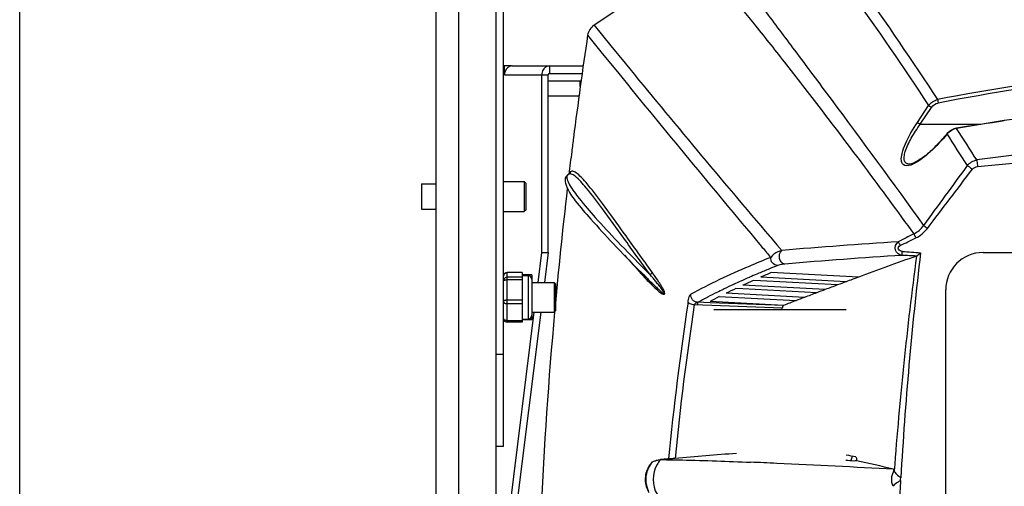
# Model space of a CAD drawing. Units: millimetres. Extents: x 2709 to 5034, y 380 to 1901.
# Drawn here: x 4088 to 4220, y 1197 to 1259 of the extents above; entities that cross this region are included whole.
import ezdxf

# ---------------------------------------------------------------- set-up
doc = ezdxf.new("R2010")
doc.units = ezdxf.units.MM
doc.header["$LTSCALE"] = 108.9
doc.layers.get('0').update_dxf_attribs({"linetype": 'CONTINUOUS'})
doc.layers.add('solid', color=7, linetype='CONTINUOUS', lineweight=30)
doc.layers.add('table', color=7, linetype='CONTINUOUS', lineweight=30)

msp = doc.modelspace()

# ---------------------------------------------------------------- linework, layer by layer
at = {"color": 7, "linetype": 'Continuous'}
msp.add_lwpolyline([(4208.45, 1227.82), (4208.44, 1227.81), (4208.43, 1227.81)], dxfattribs=at)
at = {"layer": 'solid'}
for p, q in [((4144.07, 1133.28), (4144.07, 1364.28)), ((4147.07, 1137.3), (4147.07, 1364.28)), ((4152.07, 1364.28), (4152.07, 1133.78)), ((4153.07, 1202.28), (4153.07, 1357.28)), ((4088.21, 1315.78), (4088.21, 1010.78)), ((4178.86, 1267.83), (4165.23, 1258.77)), ((4165.23, 1258.77), (4167.48, 1255.99)), ((4164.36, 1257.4), (4166.14, 1255.2)), ((4167.48, 1255.99), (4169.4, 1253.64)), ((4166.14, 1255.2), (4168.53, 1252.26)), ((4154.08, 1253.28), (4153.07, 1253.28)), ((4153.21, 1252.08), (4153.21, 1253.28)), ((4154.25, 1253.28), (4163.76, 1253.28)), ((4159.25, 1253.28), (4159.25, 1252.28)), ((4153.21, 1252.08), (4159.08, 1252.08)), ((4158.21, 1228.28), (4158.21, 1252.08)), ((4159.08, 1228.28), (4159.08, 1252.08)), ((4159.25, 1252.28), (4163.62, 1252.28)), ((4159.08, 1251.28), (4163.48, 1251.28)), ((4163.37, 1250.52), (4163.37, 1251.28)), ((4159.08, 1249.28), (4163.2, 1249.28)), ((4208.57, 1245.73), (4210.08, 1247.98)), ((4208.95, 1245.47), (4210.46, 1247.72)), ((4208.95, 1245.47), (4217.07, 1245.47)), ((4213.81, 1244.91), (4213.81, 1244.94)), ((4220.22, 1245.93), (4220.22, 1245.96)), ((4212.57, 1244.17), (4212.56, 1244.22)), ((4161.86, 1238.77), (4161.75, 1238.71)), ((4161.77, 1238.72), (4161.75, 1238.71)), ((4161.85, 1238.77), (4161.85, 1238.77)), ((4161.88, 1238.79), (4161.86, 1238.77)), ((4161.88, 1238.79), (4161.88, 1238.79)), ((4161.89, 1238.79), (4161.88, 1238.79)), ((4142.07, 1237.48), (4142.07, 1234.08)), ((4153.07, 1237.78), (4155.87, 1237.78)), ((4155.87, 1237.78), (4155.87, 1233.78)), ((4156.07, 1237.58), (4155.87, 1237.78)), ((4156.07, 1237.58), (4156.07, 1233.98)), ((4161.51, 1237.17), (4161.55, 1237.08)), ((4153.07, 1233.78), (4155.87, 1233.78)), ((4156.07, 1233.98), (4155.87, 1233.78)), ((4188.79, 1230.42), (4188.9, 1230.29)), ((4187.42, 1229.39), (4187.49, 1229.31)), ((4187.49, 1229.31), (4187.6, 1229.18)), ((4187.6, 1229.18), (4187.78, 1228.97)), ((4188.9, 1230.29), (4189.08, 1230.08)), ((4189.08, 1230.08), (4189.73, 1229.31)), ((4189.73, 1229.31), (4190.38, 1228.56)), ((4157.71, 1224.28), (4158.21, 1228.28)), ((4158.21, 1228.28), (4159.08, 1228.28)), ((4159.08, 1228.28), (4158.58, 1224.28)), ((4217.37, 1228.28), (4307.37, 1228.28)), ((4153.57, 1218.95), (4153.57, 1225.61)), ((4155.57, 1225.61), (4153.57, 1225.61)), ((4153.57, 1225.61), (4153.57, 1225.61)), ((4155.57, 1225.59), (4153.57, 1225.59)), ((4155.57, 1225.61), (4155.57, 1218.95)), ((4155.57, 1225.19), (4156.37, 1225.19)), ((4156.37, 1225.19), (4156.37, 1219.37)), ((4156.87, 1225.28), (4156.87, 1219.28)), ((4171.55, 1225.43), (4171.81, 1225.14)), ((4171.57, 1225.59), (4171.85, 1225.32)), ((4171.85, 1225.32), (4172.17, 1224.99)), ((4172.89, 1225.13), (4172.73, 1225.32)), ((4186.31, 1225.08), (4186.04, 1224.96)), ((4200.66, 1224.97), (4188.98, 1225.59)), ((4155.57, 1224.96), (4153.57, 1224.96)), ((4155.57, 1224.64), (4153.57, 1224.64)), ((4156.87, 1224.28), (4159.87, 1224.28)), ((4159.87, 1224.28), (4159.87, 1220.28)), ((4160.07, 1224.08), (4159.87, 1224.28)), ((4160.07, 1224.08), (4160.07, 1220.48)), ((4172.17, 1224.99), (4172.24, 1224.92)), ((4172.75, 1224.42), (4172.76, 1224.41)), ((4196.22, 1223.32), (4185.18, 1223.91)), ((4187.53, 1224.48), (4186.55, 1224.53)), ((4197.86, 1223.94), (4187.53, 1224.48)), ((4199.01, 1224.36), (4187.56, 1224.97)), ((4182.66, 1223.41), (4182.54, 1223.35)), ((4193.43, 1222.27), (4182.93, 1222.83)), ((4185.16, 1223.4), (4184.22, 1223.45)), ((4195.07, 1222.89), (4185.16, 1223.4)), ((4212.37, 1103.28), (4212.37, 1223.28)), ((4155.57, 1221.9), (4153.57, 1221.9)), ((4155.57, 1221.43), (4153.57, 1221.43)), ((4190.44, 1220.83), (4178.66, 1221.26)), ((4180.77, 1221.55), (4179.1, 1221.61)), ((4190.6, 1221.19), (4180.77, 1221.55)), ((4190.64, 1221.2), (4180.78, 1221.73)), ((4192.27, 1221.83), (4182, 1222.36)), ((4190.64, 1221.2), (4190.6, 1221.19)), ((4153.84, 1193.28), (4157.21, 1220.28)), ((4158.08, 1220.28), (4154.7, 1193.28)), ((4156.87, 1220.28), (4159.87, 1220.28)), ((4160.07, 1220.48), (4159.87, 1220.28)), ((4181.29, 1220.63), (4199.04, 1220.63)), ((4190.4, 1220.63), (4190.44, 1220.83)), ((4155.57, 1219.15), (4153.57, 1219.15)), ((4155.57, 1218.95), (4153.57, 1218.95)), ((4155.57, 1219.37), (4156.37, 1219.37)), ((4152.07, 1214.68), (4153.07, 1214.68)), ((4153.07, 1202.28), (4152.07, 1202.28)), ((4172.94, 1200.13), (4173.07, 1200.23)), ((4173.98, 1200.52), (4174.13, 1200.53)), ((4174.13, 1200.53), (4175.28, 1200.63)), ((4175.12, 1200.62), (4174.13, 1200.53)), ((4175.22, 1200.63), (4175.12, 1200.62))]:
    msp.add_line(p, q, dxfattribs=at)
for centre, radius, start, end in [((4794.78, 1163.32), 637.4, 171.51179, 172.75999), ((4154.26, 1252.34), 0.944, 101.3484, 115.534), ((4154.25, 1252.38), 0.904, 90.062, 101.3217), ((5300.14, 2177.93), 1460.44, 219.26339, 220.4501), ((4268.36, 952.9), 301.34, 92.6037, 100.9189), ((4268.44, 953.13), 300.65, 92.6217, 100.943), ((5791.27, 2573.85), 2092.82, 219.15991, 219.97209), ((4271.09, 917.18), 332.69, 92.8302, 98.7967), ((4336.26, 495.84), 759.04, 98.79404, 99.28372), ((4336.16, 494.67), 760.15, 98.77278, 99.26212), ((3631.08, 866.65), 694.74, 32.57333, 32.9879), ((4785.11, 1164.52), 627.66, 172.75747, 172.92602), ((3726.27, 929.28), 579.34, 32.42668, 32.92446), ((4261.45, 908.71), 335, 89.8416, 97.7051), ((4795.08, 1163.28), 637.71, 172.92607, 173.20142), ((1866.04, 2950.13), 2905.81, 323.74994, 323.94628), ((4795.08, 1163.28), 637.71, 173.3747, 174.85277), ((4541.5, 571.41), 738.87, 116.8233, 117.00439), ((4248.91, 545.12), 685.94, 93.58548, 94.89473), ((4355.19, 1392.99), 248.59, 221.6061, 222.3797), ((4249.55, 541.67), 687.58, 93.58791, 94.90342), ((4513.65, 378.19), 902.78, 109.76024, 110.28522), ((4704.43, 1161.64), 500.37, 172.4001, 175.7147), ((4705.21, 1169.5), 499.68, 173.2471, 176.7208), ((4231.2, 1542.38), 314.91, 265.5096, 265.9564), ((4217.37, 1223.28), 5, 90, 180), ((4238.85, 1103.8), 132.17, 111.7777, 112.2797), ((4153.57, 1225.11), 0.5, 90.1408, 180), ((4153.55, 1225.11), 0.478, 167.071, 179.9711), ((4153.55, 1225.11), 0.475, 165.9929, 167.0586), ((4156.37, 1224.69), 0.5, 0, 90), ((4416.85, 1470.42), 345.94, 224.9655, 225.1151), ((4111.75, 1172.98), 80.36, 40.1473, 40.4669), ((4136.47, 1199.19), 45.11, 35.6649, 35.9691), ((4233.94, 1115.58), 119.41, 112.988, 113.5094), ((4236.36, 1109.86), 125.62, 112.2781, 112.9864), ((4423.03, 1476.52), 355.24, 225.0922, 225.2075), ((4226.84, 1131.39), 102.07, 114.8514, 115.6464), ((4229.13, 1126.44), 107.53, 114.2835, 114.8533), ((4231.26, 1121.72), 112.7, 113.6536, 114.283), ((4230.71, 1125.69), 108.25, 114.0751, 114.8674), ((4222.27, 1140.76), 91.65, 116.2814, 117.1484), ((4224.43, 1136.4), 96.51, 115.72, 116.2839), ((4226.03, 1135.65), 97.25, 115.4627, 116.3097), ((4550.44, 1164.87), 376.92, 171.3396, 174.5558), ((4543.93, 1165.26), 369.54, 171.2839, 174.4991), ((4219.59, 1145.99), 85.77, 117.1469, 118.1642), ((4221.53, 1144.63), 87.21, 116.9506, 117.8575), ((4156.37, 1219.87), 0.5, 270, 0), ((4795.08, 1163.28), 637.71, 174.87242, 177.30277), ((4153.57, 1219.45), 0.5, 180, 270), ((4175.24, 1198.13), 3.05, 138.877, 140.6378), ((4177.17, 1197.9), 4.02, 140.2691, 150.5547), ((4177.08, 1197.97), 3.91, 139.0909, 140.2295), ((4174.1, 1102.28), 98.24, 89.5137, 89.9859), ((4147.36, 265.68), 935.31, 87.40336, 87.62049), ((4121, -308.62), 1510.21, 86.79712, 87.39115), ((4161.42, 743.33), 458.64, 85.1654, 85.3024), ((4186.59, 1130.78), 71.44, 78.9144, 79.961), ((4262.55, 1180.45), 66, 161.8838, 162.3913), ((4177.2, 1197.88), 4.06, 150.5867, 209.4133), ((4203.46, 1198.36), 2.11, 18.5199, 24.5104), ((4704.31, 1163.28), 499.18, 176.0422, 179.8815)]:
    msp.add_arc(centre, radius, start, end, dxfattribs=at)
msp.add_ellipse((4444.6, -8703.35), major_axis=(0, 9983.64), ratio=0.24492, start_param=0.104732, end_param=0.105318, dxfattribs=at)
for points, knots in [([(4180.61, 1270.63), (4180.78, 1270.35), (4181.48, 1269.48), (4182.88, 1267.55), (4185.2, 1264.53), (4188.37, 1260.36), (4192.4, 1254.99), (4199.56, 1245.41), (4205.31, 1237.56), (4209.41, 1231.9)], [0, 0, 0, 0, 0.020245, 0.069576, 0.148209, 0.256615, 0.395485, 0.565219, 1, 1, 1, 1]), ([(4178.86, 1267.83), (4178.93, 1267.86), (4179.17, 1267.62), (4179.56, 1267.3), (4180.21, 1266.58), (4181.06, 1265.64), (4182.14, 1264.39), (4183.44, 1262.85), (4184.95, 1261.03), (4187.42, 1258.01), (4191.02, 1253.45), (4195.98, 1247.05), (4201.8, 1239.37), (4205.9, 1233.78), (4208.09, 1230.77)], [0, 0, 0, 0, 0.004774, 0.016845, 0.036459, 0.063662, 0.098473, 0.140931, 0.191095, 0.249051, 0.388612, 0.559932, 0.76351, 1, 1, 1, 1]), ([(4197.85, 1268.16), (4198.85, 1266.8), (4203.46, 1260.43), (4207.88, 1253.93), (4211.28, 1248.78)], [0, 0, 0, 0, 0.214781, 1, 1, 1, 1]), ([(4196.62, 1267.25), (4197.63, 1265.91), (4202.26, 1259.59), (4206.69, 1253.12), (4210.08, 1247.98)], [0, 0, 0, 0, 0.214398, 1, 1, 1, 1]), ([(4159.25, 1253.28), (4159.01, 1253.28), (4158.66, 1253.12), (4158.45, 1252.85), (4158.41, 1252.77)], [0, 0, 0, 0, 0.734239, 1, 1, 1, 1]), ([(4210.08, 1247.98), (4210.1, 1247.97), (4210.22, 1247.88), (4210.35, 1247.8), (4210.46, 1247.72)], [0, 0, 0, 0, 0.15506, 1, 1, 1, 1]), ([(4211.28, 1248.78), (4211.28, 1248.76), (4211.31, 1248.6), (4211.34, 1248.45), (4211.36, 1248.32)], [0, 0, 0, 0, 0.155941, 1, 1, 1, 1]), ([(4206.42, 1240.57), (4206.38, 1240.91), (4206.52, 1241.71), (4207.17, 1243.47), (4207.96, 1244.82), (4208.57, 1245.73)], [0, 0, 0, 0, 0.177671, 0.420892, 1, 1, 1, 1]), ([(4207.52, 1240.14), (4207.38, 1240.13), (4207.08, 1240.18), (4206.79, 1240.58), (4206.78, 1241.17), (4207.03, 1242.22), (4207.76, 1243.71), (4208.52, 1244.87), (4208.95, 1245.47)], [0, 0, 0, 0, 0.067889, 0.132373, 0.219187, 0.338053, 0.648101, 1, 1, 1, 1]), ([(4208.57, 1245.73), (4208.59, 1245.71), (4208.72, 1245.63), (4208.84, 1245.54), (4208.95, 1245.47)], [0, 0, 0, 0, 0.154179, 1, 1, 1, 1]), ([(4212.56, 1244.22), (4212.11, 1243.68), (4211.21, 1242.67), (4209.84, 1241.39), (4208.64, 1240.54), (4207.85, 1240.15), (4207.53, 1240.14)], [0, 0, 0, 0, 0.32406, 0.614748, 0.853421, 1, 1, 1, 1]), ([(4212.57, 1244.17), (4211.86, 1243.32), (4210.49, 1241.87), (4208.92, 1240.6), (4208.12, 1240.2)], [0, 0, 0, 0, 0.556705, 1, 1, 1, 1]), ([(4206.65, 1240.06), (4206.62, 1240.09), (4206.49, 1240.23), (4206.44, 1240.43), (4206.42, 1240.57)], [0, 0, 0, 0, 0.221499, 1, 1, 1, 1]), ([(4208.12, 1240.2), (4207.98, 1240.13), (4207.54, 1239.92), (4206.9, 1239.83), (4206.65, 1240.06)], [0, 0, 0, 0, 0.327961, 1, 1, 1, 1]), ([(4215.28, 1239.94), (4215.32, 1239.91), (4215.55, 1239.75), (4215.77, 1239.58), (4215.96, 1239.44)], [0, 0, 0, 0, 0.1628, 1, 1, 1, 1]), ([(4216.53, 1240.68), (4216.54, 1240.64), (4216.58, 1240.35), (4216.61, 1240.06), (4216.64, 1239.81)], [0, 0, 0, 0, 0.161566, 1, 1, 1, 1]), ([(4161.78, 1238.73), (4161.62, 1238.65), (4161.33, 1238.34), (4161.34, 1237.94), (4161.36, 1237.74)], [0, 0, 0, 0, 0.481002, 1, 1, 1, 1]), ([(4161.75, 1238.71), (4161.66, 1238.66), (4161.57, 1238.51), (4161.57, 1238.37), (4161.58, 1238.32)], [0, 0, 0, 0, 0.706675, 1, 1, 1, 1]), ([(4161.58, 1238.32), (4161.58, 1238.26), (4161.64, 1237.92), (4161.8, 1237.61), (4161.94, 1237.37)], [0, 0, 0, 0, 0.187762, 1, 1, 1, 1]), ([(4162.67, 1238.52), (4162.59, 1238.58), (4162.36, 1238.74), (4162.02, 1238.86), (4161.86, 1238.77)], [0, 0, 0, 0, 0.348757, 1, 1, 1, 1]), ([(4161.95, 1238.86), (4161.94, 1238.85), (4161.92, 1238.82), (4161.9, 1238.8), (4161.89, 1238.79)], [0, 0, 0, 0, 0.499715, 1, 1, 1, 1]), ([(4162.05, 1239.11), (4162.04, 1239.1), (4161.98, 1239.02), (4161.95, 1238.92), (4161.93, 1238.84)], [0, 0, 0, 0, 0.152957, 1, 1, 1, 1]), ([(4162.68, 1239.05), (4162.61, 1239.09), (4162.43, 1239.19), (4162.16, 1239.2), (4162.05, 1239.11)], [0, 0, 0, 0, 0.330019, 1, 1, 1, 1]), ([(4172.73, 1225.32), (4171.55, 1226.95), (4169.43, 1229.89), (4166.62, 1233.81), (4164.49, 1236.6), (4163.24, 1238.08), (4162.67, 1238.52)], [0, 0, 0, 0, 0.36373, 0.655219, 0.868826, 1, 1, 1, 1]), ([(4172.98, 1225.69), (4171.74, 1227.4), (4169.54, 1230.47), (4166.64, 1234.48), (4164.67, 1237.08), (4163.43, 1238.46), (4162.91, 1238.91), (4162.68, 1239.05)], [0, 0, 0, 0, 0.374499, 0.669955, 0.879932, 0.951263, 1, 1, 1, 1]), ([(4161.55, 1237.08), (4161.82, 1236.4), (4162.9, 1234.92), (4165.04, 1232.45), (4167.99, 1229.22), (4170.29, 1226.88), (4171.57, 1225.59)], [0, 0, 0, 0, 0.143073, 0.355129, 0.643714, 1, 1, 1, 1]), ([(4161.94, 1237.37), (4162.31, 1236.71), (4163.43, 1235.21), (4165.59, 1232.7), (4168.57, 1229.52), (4170.84, 1227.21), (4172.09, 1225.96)], [0, 0, 0, 0, 0.147115, 0.365522, 0.651348, 1, 1, 1, 1]), ([(4209.41, 1231.9), (4209.44, 1231.88), (4209.61, 1231.75), (4209.78, 1231.62), (4209.92, 1231.52)], [0, 0, 0, 0, 0.15945, 1, 1, 1, 1]), ([(4208.09, 1230.77), (4208.11, 1230.74), (4208.2, 1230.57), (4208.28, 1230.39), (4208.36, 1230.24)], [0, 0, 0, 0, 0.16094, 1, 1, 1, 1]), ([(4206.52, 1227.9), (4206.14, 1227.94), (4205.33, 1228.53), (4205.69, 1229.49), (4206.01, 1229.71)], [0, 0, 0, 0, 0.497949, 1, 1, 1, 1]), ([(4206.55, 1228.44), (4206.35, 1228.46), (4205.99, 1228.59), (4205.98, 1229.05), (4206.16, 1229.18), (4206.25, 1229.22)], [0, 0, 0, 0, 0.496335, 0.745567, 1, 1, 1, 1]), ([(4206.01, 1229.71), (4206.02, 1229.69), (4206.11, 1229.53), (4206.19, 1229.36), (4206.25, 1229.22)], [0, 0, 0, 0, 0.160172, 1, 1, 1, 1]), ([(4190.38, 1228.56), (4190.2, 1228.5), (4189.65, 1228.3), (4189.13, 1227.96), (4188.9, 1227.63)], [0, 0, 0, 0, 0.314932, 1, 1, 1, 1]), ([(4190.78, 1226.73), (4190.44, 1226.78), (4189.91, 1227.49), (4190.11, 1228.31), (4190.38, 1228.56)], [0, 0, 0, 0, 0.480949, 1, 1, 1, 1]), ([(4206.52, 1227.9), (4206.51, 1227.96), (4206.54, 1228.14), (4206.54, 1228.32), (4206.55, 1228.44)], [0, 0, 0, 0, 0.330394, 1, 1, 1, 1]), ([(4208.45, 1227.82), (4208.48, 1227.84), (4208.66, 1227.99), (4208.84, 1228.14), (4209, 1228.26)], [0, 0, 0, 0, 0.170244, 1, 1, 1, 1]), ([(4188.9, 1227.63), (4187.93, 1227.24), (4184.3, 1225.74), (4180.73, 1224.06), (4178.18, 1222.69)], [0, 0, 0, 0, 0.265213, 1, 1, 1, 1]), ([(4189.82, 1226.54), (4189.56, 1226.56), (4189.05, 1226.82), (4188.88, 1227.37), (4188.9, 1227.63)], [0, 0, 0, 0, 0.496009, 1, 1, 1, 1]), ([(4190.78, 1226.73), (4190.67, 1226.72), (4190.34, 1226.68), (4190.02, 1226.62), (4189.82, 1226.54)], [0, 0, 0, 0, 0.336596, 1, 1, 1, 1]), ([(4153.09, 1225.22), (4153.1, 1225.27), (4153.15, 1225.38), (4153.26, 1225.5), (4153.41, 1225.58), (4153.52, 1225.59), (4153.57, 1225.59)], [0, 0, 0, 0, 0.247259, 0.496417, 0.747562, 1, 1, 1, 1]), ([(4174.69, 1222.75), (4174.71, 1222.95), (4174.54, 1223.27), (4174.27, 1223.78), (4173.81, 1224.52), (4173.39, 1225.11), (4173.12, 1225.49)], [0, 0, 0, 0, 0.181881, 0.313998, 0.55571, 1, 1, 1, 1]), ([(4153.57, 1224.96), (4153.51, 1224.96), (4153.38, 1224.93), (4153.21, 1224.82), (4153.1, 1224.66), (4153.07, 1224.53), (4153.07, 1224.47)], [0, 0, 0, 0, 0.252926, 0.504139, 0.752927, 1, 1, 1, 1]), ([(4153.07, 1224.47), (4153.07, 1224.48), (4153.08, 1224.51), (4153.11, 1224.54), (4153.16, 1224.57), (4153.22, 1224.59), (4153.3, 1224.61), (4153.42, 1224.63), (4153.51, 1224.64), (4153.57, 1224.64)], [0, 0, 0, 0, 0.061933, 0.138595, 0.2368, 0.357499, 0.498562, 0.656097, 1, 1, 1, 1]), ([(4172.76, 1224.41), (4172.91, 1224.26), (4173.22, 1223.96), (4173.62, 1223.58), (4173.93, 1223.29), (4174.18, 1223.07), (4174.41, 1222.91), (4174.6, 1222.72), (4174.69, 1222.75)], [0, 0, 0, 0, 0.254024, 0.509275, 0.636742, 0.763362, 0.88762, 1, 1, 1, 1]), ([(4172.92, 1223.98), (4173.2, 1223.71), (4173.67, 1223.29), (4174.1, 1222.9), (4174.65, 1222.6), (4174.69, 1222.75)], [0, 0, 0, 0, 0.525916, 0.780138, 1, 1, 1, 1]), ([(4174.69, 1222.75), (4174.69, 1222.89), (4174.51, 1223.1), (4174.27, 1223.46), (4173.94, 1223.87), (4173.56, 1224.34), (4173.31, 1224.64), (4173.18, 1224.79)], [0, 0, 0, 0, 0.159004, 0.287885, 0.533211, 0.769693, 1, 1, 1, 1]), ([(4177.82, 1221.62), (4177.86, 1221.87), (4177.94, 1222.21), (4178.07, 1222.63), (4178.18, 1222.69)], [0, 0, 0, 0, 0.659927, 1, 1, 1, 1]), ([(4179.1, 1221.61), (4178.85, 1221.63), (4178.34, 1221.89), (4178.16, 1222.43), (4178.18, 1222.69)], [0, 0, 0, 0, 0.497994, 1, 1, 1, 1]), ([(4153.57, 1221.9), (4153.51, 1221.9), (4153.42, 1221.89), (4153.3, 1221.87), (4153.22, 1221.85), (4153.16, 1221.83), (4153.11, 1221.8), (4153.08, 1221.77), (4153.07, 1221.74), (4153.07, 1221.73)], [0, 0, 0, 0, 0.343902, 0.501437, 0.6425, 0.763199, 0.861404, 0.938066, 1, 1, 1, 1]), ([(4153.07, 1221.73), (4153.07, 1221.71), (4153.08, 1221.67), (4153.11, 1221.61), (4153.16, 1221.56), (4153.25, 1221.49), (4153.39, 1221.44), (4153.51, 1221.43), (4153.57, 1221.43)], [0, 0, 0, 0, 0.093929, 0.193613, 0.303086, 0.424186, 0.698245, 1, 1, 1, 1]), ([(4178.66, 1221.26), (4178.47, 1221.3), (4178.19, 1221.38), (4177.87, 1221.52), (4177.82, 1221.62)], [0, 0, 0, 0, 0.624386, 1, 1, 1, 1]), ([(4178.66, 1221.26), (4178.68, 1221.31), (4178.79, 1221.48), (4178.97, 1221.59), (4179.1, 1221.61)], [0, 0, 0, 0, 0.300033, 1, 1, 1, 1]), ([(4179.15, 1221.24), (4179.15, 1221.33), (4179.13, 1221.44), (4179.13, 1221.58), (4179.1, 1221.61)], [0, 0, 0, 0, 0.667177, 1, 1, 1, 1]), ([(4190.6, 1221.19), (4190.56, 1221.17), (4190.49, 1221.04), (4190.46, 1220.92), (4190.44, 1220.83)], [0, 0, 0, 0, 0.353655, 1, 1, 1, 1]), ([(4153.57, 1219.15), (4153.51, 1219.15), (4153.39, 1219.16), (4153.25, 1219.22), (4153.16, 1219.28), (4153.11, 1219.33), (4153.08, 1219.39), (4153.07, 1219.43), (4153.07, 1219.45)], [0, 0, 0, 0, 0.301755, 0.575814, 0.696914, 0.806387, 0.906071, 1, 1, 1, 1]), ([(4174.94, 1200.52), (4175.64, 1200.52), (4179.4, 1200.45), (4183.15, 1200.31), (4186.2, 1200.18)], [0, 0, 0, 0, 0.188924, 1, 1, 1, 1]), ([(4175.28, 1200.63), (4175.27, 1200.63), (4175.25, 1200.63), (4175.23, 1200.63), (4175.22, 1200.63)], [0, 0, 0, 0, 0.583206, 1, 1, 1, 1]), ([(4176.09, 1200.69), (4176.01, 1200.68), (4175.74, 1200.66), (4175.46, 1200.64), (4175.28, 1200.63)], [0, 0, 0, 0, 0.319655, 1, 1, 1, 1]), ([(4200.33, 1200.89), (4200.38, 1200.88), (4200.42, 1200.65), (4200.43, 1200.5), (4200.42, 1200.39)], [0, 0, 0, 0, 0.32984, 1, 1, 1, 1]), ([(4172.53, 1199.55), (4172.23, 1199.03), (4171.89, 1197.82), (4172.27, 1196.63), (4172.58, 1196.12)], [0, 0, 0, 0, 0.500371, 1, 1, 1, 1]), ([(4205.33, 1196.96), (4205.17, 1197.28), (4205.03, 1198.02), (4205.26, 1198.73), (4205.46, 1199.03)], [0, 0, 0, 0, 0.501308, 1, 1, 1, 1]), ([(4205.46, 1199.03), (4205.52, 1198.85), (4205.82, 1198.52), (4206.16, 1198.25), (4206.35, 1198.09)], [0, 0, 0, 0, 0.428528, 1, 1, 1, 1]), ([(4206.32, 1197.73), (4206.22, 1197.66), (4205.87, 1197.44), (4205.49, 1197.21), (4205.33, 1196.96)], [0, 0, 0, 0, 0.292206, 1, 1, 1, 1])]:
    msp.add_open_spline(points, degree=3, knots=knots, dxfattribs=at)
for points in [[(4165.23, 1258.77), (4164.78, 1258.47), (4164.44, 1257.94), (4164.36, 1257.4)], [(4153.52, 1252.93), (4153.42, 1252.81), (4153.34, 1252.68), (4153.29, 1252.54)], [(4153.86, 1253.19), (4153.73, 1253.13), (4153.61, 1253.04), (4153.52, 1252.93)], [(4153.29, 1252.54), (4153.24, 1252.39), (4153.21, 1252.23), (4153.21, 1252.08)], [(4158.41, 1252.77), (4158.28, 1252.57), (4158.21, 1252.32), (4158.21, 1252.08)], [(4159.25, 1252.28), (4159.16, 1252.28), (4159.08, 1252.17), (4159.08, 1252.08)], [(4210.08, 1247.98), (4210.35, 1248.38), (4210.81, 1248.68), (4211.28, 1248.78)], [(4210.46, 1247.72), (4210.66, 1248.02), (4211.01, 1248.25), (4211.36, 1248.32)], [(4213.81, 1244.94), (4213.34, 1244.86), (4212.87, 1244.59), (4212.56, 1244.22)], [(4213.81, 1244.91), (4213.34, 1244.82), (4212.87, 1244.55), (4212.57, 1244.17)], [(4216.64, 1239.81), (4231.82, 1241.34), (4247.11, 1242), (4262.37, 1241.93)], [(4215.28, 1239.94), (4215.58, 1240.32), (4216.05, 1240.6), (4216.53, 1240.68)], [(4215.96, 1239.44), (4216.12, 1239.64), (4216.38, 1239.79), (4216.64, 1239.81)], [(4162.05, 1239.11), (4162.04, 1238.99), (4161.97, 1238.87), (4161.88, 1238.79)], [(4209.92, 1231.52), (4211.93, 1234.16), (4213.92, 1236.81), (4215.96, 1239.44)], [(4161.36, 1237.74), (4161.38, 1237.64), (4161.4, 1237.53), (4161.43, 1237.43)], [(4161.43, 1237.43), (4161.45, 1237.34), (4161.48, 1237.26), (4161.51, 1237.17)], [(4208.09, 1230.77), (4208.61, 1231.03), (4209.07, 1231.43), (4209.41, 1231.9)], [(4208.36, 1230.24), (4208.96, 1230.53), (4209.51, 1230.98), (4209.92, 1231.52)], [(4206.25, 1229.22), (4206.96, 1229.56), (4207.66, 1229.9), (4208.36, 1230.24)], [(4187.78, 1228.97), (4188.15, 1228.52), (4188.53, 1228.08), (4188.9, 1227.63)], [(4208.43, 1227.81), (4207.8, 1227.84), (4207.16, 1227.87), (4206.52, 1227.9)], [(4171.81, 1225.14), (4171.83, 1225.25), (4171.8, 1225.36), (4171.75, 1225.45)], [(4171.81, 1225.14), (4172.18, 1224.75), (4172.54, 1224.36), (4172.92, 1223.98)], [(4172.98, 1225.69), (4172.96, 1225.54), (4172.86, 1225.39), (4172.73, 1225.32)], [(4197.86, 1223.94), (4197.32, 1223.73), (4196.77, 1223.53), (4196.22, 1223.32)], [(4199.01, 1224.36), (4198.63, 1224.22), (4198.25, 1224.08), (4197.86, 1223.94)], [(4200.66, 1224.97), (4200.11, 1224.77), (4199.56, 1224.57), (4199.01, 1224.36)], [(4195.07, 1222.89), (4194.52, 1222.68), (4193.98, 1222.47), (4193.43, 1222.27)], [(4196.22, 1223.32), (4195.84, 1223.18), (4195.45, 1223.03), (4195.07, 1222.89)], [(4192.27, 1221.83), (4191.73, 1221.62), (4191.19, 1221.41), (4190.64, 1221.2)], [(4193.43, 1222.27), (4193.05, 1222.12), (4192.66, 1221.97), (4192.27, 1221.83)], [(4184.31, 1201.37), (4181.57, 1201.14), (4178.83, 1200.91), (4176.09, 1200.69)], [(4172.88, 1200.06), (4172.75, 1199.9), (4172.63, 1199.73), (4172.53, 1199.55)], [(4172.54, 1199.4), (4172.68, 1199.69), (4172.86, 1199.98), (4173.07, 1200.23)], [(4173.07, 1200.23), (4173.19, 1200.29), (4173.32, 1200.35), (4173.45, 1200.39)], [(4173.45, 1200.39), (4173.62, 1200.46), (4173.8, 1200.5), (4173.98, 1200.52)], [(4200.42, 1200.37), (4200.3, 1200.37), (4200.19, 1200.35), (4200.07, 1200.34)], [(4205.38, 1199.23), (4203.73, 1199.65), (4202.08, 1200.03), (4200.42, 1200.36)], [(4172.54, 1196.36), (4172.32, 1196.83), (4172.07, 1197.88), (4172.32, 1198.93), (4172.54, 1199.4)], [(4206.32, 1197.73), (4206.28, 1197.84), (4206.29, 1197.98), (4206.35, 1198.09)]]:
    msp.add_open_spline(points, degree=3, dxfattribs=at)
at = {"layer": 'table'}
for p, q in [((4142.07, 1237.48), (4144.07, 1237.48)), ((4142.07, 1234.08), (4144.07, 1234.08)), ((4153.11, 1225.28), (4153.07, 1225.28)), ((4156.87, 1225.28), (4155.57, 1225.28)), ((4153.11, 1219.28), (4153.07, 1219.28)), ((4156.87, 1219.28), (4155.57, 1219.28))]:
    msp.add_line(p, q, dxfattribs=at)

doc.saveas('drawing.dxf')
